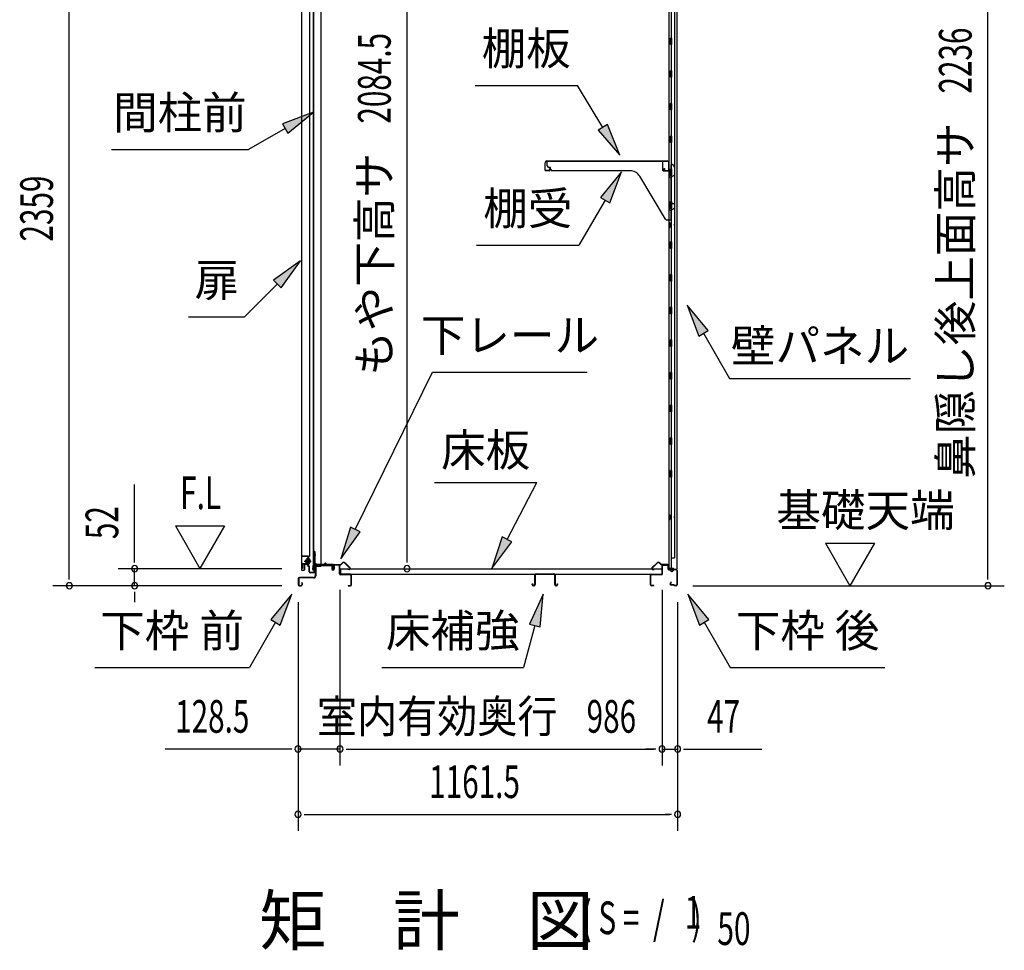
# Model space of a CAD drawing. Extents: x 543 to 20719, y 226 to 14052.
# Drawn here: x 9879 to 12893, y 9689 to 12539 of the extents above; entities that cross this region are included whole.
import ezdxf
from ezdxf.enums import TextEntityAlignment as Align

# ---------------------------------------------------------------- set-up
doc = ezdxf.new("R2010")
doc.units = 0
doc.header["$LTSCALE"] = 50
doc.header["$MEASUREMENT"] = 0
doc.linetypes.add('1PL-M', pattern=[15, 12, -1, 1, -1])
for name, color, linetype in [('HIKIDASHI', 6, 'CONTINUOUS'), ('M1', 4, 'CONTINUOUS'), ('SUNPOU', 4, 'CONTINUOUS'), ('ボルト', 1, 'CONTINUOUS'), ('下レール', 2, 'CONTINUOUS'), ('下枠前', 3, 'CONTINUOUS'), ('下枠後', 2, 'CONTINUOUS'), ('壁', 2, 'CONTINUOUS'), ('床押さえ', 1, 'CONTINUOUS'), ('床板', 7, 'CONTINUOUS'), ('床補強', 3, 'CONTINUOUS'), ('扉後', 3, 'CONTINUOUS'), ('扉戸車補強', 2, 'CONTINUOUS'), ('扉支持材', 4, 'CONTINUOUS'), ('棚受', 3, 'CONTINUOUS'), ('棚板', 6, 'CONTINUOUS'), ('間柱', 3, 'CONTINUOUS'), ('間柱取付金具', 3, 'CONTINUOUS')]:
    doc.layers.add(name, color=color, linetype=linetype)
doc.styles.add('00', font='ROMANS', dxfattribs={"width": 0.666667, "bigfont": 'BIGFONT'})
doc.styles.add('01', font='ROMANS', dxfattribs={"height": 3, "bigfont": 'BIGFONT'})

msp = doc.modelspace()

# ---------------------------------------------------------------- linework, layer by layer
at = {"layer": 'HIKIDASHI'}
for p, q in [((11273, 12337.8), (11586.3, 12337.8)), ((11664.3, 12209.1), (11586.3, 12337.8)), ((10778.1, 12255.9), (10683.2, 12220.3)), ((10699.9, 12191.4), (10778.1, 12255.9)), ((10691.5, 12205.9), (10579.8, 12141.4)), ((10683.2, 12220.3), (10699.9, 12191.4)), ((11678.6, 12217.8), (11650.1, 12200.5)), ((11716.2, 12123.6), (11678.6, 12217.8)), ((11650.1, 12200.5), (11716.2, 12123.6)), ((10159.8, 12141.4), (10579.8, 12141.4)), ((11720.9, 12073.1), (11656.5, 11994.8)), ((11685.4, 11978.2), (11720.9, 12073.1)), ((11656.5, 11994.8), (11685.4, 11978.2)), ((11670.9, 11986.5), (11591, 11848.1)), ((11277.7, 11848.1), (11591, 11848.1)), ((10738.6, 11800.4), (10656.1, 11741.5)), ((10679.7, 11717.9), (10738.6, 11800.4)), ((10667.9, 11729.7), (10567, 11628.8)), ((10656.1, 11741.5), (10679.7, 11717.9)), ((11986.6, 11586.8), (11922.2, 11665.1)), ((11922.2, 11665.1), (11957.8, 11570.1)), ((10396, 11628.8), (10567, 11628.8)), ((11957.8, 11570.1), (11986.6, 11586.8)), ((11972.2, 11578.5), (12052.1, 11440.1)), ((10906.4, 10977.9), (11143.1, 11459.7)), ((11143.1, 11459.7), (11616.5, 11459.7)), ((12052.1, 11440.1), (12605.5, 11440.1)), ((11148.9, 11121.2), (11462.2, 11121.2)), ((11371.2, 10947.3), (11462.2, 11121.2)), ((10891.5, 10985.2), (10862.3, 10888.1)), ((10862.3, 10888.1), (10921.4, 10970.5)), ((10921.4, 10970.5), (10891.5, 10985.2)), ((11356.4, 10955), (11324.8, 10858.7)), ((11386, 10939.6), (11356.4, 10955)), ((11324.8, 10858.7), (11386, 10939.6)), ((10712.2, 10780.1), (10647.8, 10701.8)), ((10676.6, 10685.1), (10712.2, 10780.1)), ((11481.6, 10780.1), (11439.6, 10687.8)), ((11471.8, 10679.2), (11481.6, 10780.1)), ((11988.6, 10701.8), (11924.2, 10780.1)), ((11924.2, 10780.1), (11959.8, 10685.1)), ((10647.8, 10701.8), (10676.6, 10685.1)), ((11959.8, 10685.1), (11988.6, 10701.8)), ((10662.2, 10693.5), (10582.3, 10555.1)), ((11455.7, 10683.5), (11421.3, 10555.1)), ((11439.6, 10687.8), (11471.8, 10679.2)), ((11974.2, 10693.5), (12054.1, 10555.1)), ((10109, 10555.1), (10582.3, 10555.1)), ((10988, 10555.1), (11421.3, 10555.1)), ((12054.1, 10555.1), (12527.5, 10555.1))]:
    msp.add_line(p, q, dxfattribs=at)
for points in [[(10699.9, 12191.4), (10683.2, 12220.3), (10778.1, 12255.9)], [(11650.1, 12200.5), (11678.6, 12217.8), (11716.2, 12123.6)], [(11685.4, 11978.2), (11656.5, 11994.8), (11720.9, 12073.1)], [(10679.7, 11717.9), (10656.1, 11741.5), (10738.6, 11800.4)], [(11986.6, 11586.8), (11957.8, 11570.1), (11922.2, 11665.1)], [(10891.5, 10985.2), (10921.4, 10970.5), (10862.3, 10888.1)], [(11356.4, 10955), (11386, 10939.6), (11324.8, 10858.7)], [(10676.6, 10685.1), (10647.8, 10701.8), (10712.2, 10780.1)], [(11471.8, 10679.2), (11439.6, 10687.8), (11481.6, 10780.1)], [(11988.6, 10701.8), (11959.8, 10685.1), (11924.2, 10780.1)]]:
    msp.add_solid(points, dxfattribs=at)
at = {"layer": 'SUNPOU'}
for p, q in [((10031, 10830.5), (10031, 13139.6)), ((12842.9, 10830.5), (12842.9, 13016.4)), ((11064.8, 10882.7), (11064.8, 12927)), ((10231, 10882.7), (10231, 11115.6)), ((10356, 10988.6), (10431, 10858.7)), ((10356, 10988.6), (10506, 10988.6)), ((10506, 10988.6), (10431, 10858.7)), ((12345.6, 10935.4), (12495.6, 10935.4)), ((12345.6, 10935.4), (12420.6, 10805.5)), ((12495.6, 10935.4), (12420.6, 10805.5)), ((10231, 10876.4), (10231, 10895.2)), ((11064.8, 10876.4), (11064.8, 10895.2)), ((10682, 10857.7), (10181, 10857.7)), ((10231, 10805.5), (10231, 10857.7)), ((10031, 10824.2), (10031, 10843)), ((12842.9, 10824.2), (12842.9, 10843)), ((10682, 10805.5), (9981, 10805.5)), ((10682, 10805.5), (10181, 10805.5)), ((10859.5, 10793.5), (10859.5, 10255.5)), ((10859.5, 10793.5), (10859.5, 10255.5)), ((11845.5, 10792.5), (11845.5, 10255.5)), ((11845.5, 10792.5), (11845.5, 10255.5)), ((11939.9, 10805.5), (12892.9, 10805.5)), ((10231, 10786.7), (10231, 10768)), ((10231, 10780.5), (10231, 10755.5)), ((10731.2, 10755.5), (10731.2, 10055.5)), ((10731.2, 10755.5), (10731.2, 10255.5)), ((11892.7, 10755.5), (11892.7, 10055.5)), ((11892.7, 10755.5), (11892.7, 10255.5)), ((10706.2, 10305.5), (10324.1, 10305.5)), ((10712.5, 10305.5), (10693.7, 10305.5)), ((10859.5, 10305.5), (10731.2, 10305.5)), ((10878.3, 10305.5), (10897, 10305.5)), ((10878.3, 10305.5), (10897, 10305.5)), ((10884.5, 10305.5), (11820.5, 10305.5)), ((10884.5, 10305.5), (10909.5, 10305.5)), ((11820.5, 10305.5), (11795.5, 10305.5)), ((11826.8, 10305.5), (11808, 10305.5)), ((11826.8, 10305.5), (11808, 10305.5)), ((11845.5, 10305.5), (11892.7, 10305.5)), ((11911.5, 10305.5), (11930.2, 10305.5)), ((11917.7, 10305.5), (12150.7, 10305.5)), ((10750, 10105.5), (10768.7, 10105.5)), ((10756.2, 10105.5), (11867.7, 10105.5)), ((11874, 10105.5), (11855.2, 10105.5))]:
    msp.add_line(p, q, dxfattribs=at)
for centre, start, end in [((10231, 10857.7), 90, 270), ((10231, 10857.7), 270, 90), ((11064.8, 10857.7), 90, 270), ((11064.8, 10857.7), 270, 90), ((10031, 10805.5), 90, 270), ((10031, 10805.5), 270, 90), ((10231, 10805.5), 90, 270), ((10231, 10805.5), 270, 90), ((12842.9, 10805.5), 90, 270), ((12842.9, 10805.5), 270, 90), ((10731.2, 10305.5), 0, 180), ((10859.5, 10305.5), 0, 180), ((10859.5, 10305.5), 0, 180), ((11845.5, 10305.5), 0, 180), ((11845.5, 10305.5), 0, 180), ((11892.7, 10305.5), 0, 180), ((10731.2, 10305.5), 180, 0), ((10859.5, 10305.5), 180, 0), ((10859.5, 10305.5), 180, 0), ((11845.5, 10305.5), 180, 0), ((11845.5, 10305.5), 180, 0), ((11892.7, 10305.5), 180, 0), ((10731.2, 10105.5), 0, 180), ((10731.2, 10105.5), 180, 0), ((11892.7, 10105.5), 0, 180), ((11892.7, 10105.5), 180, 0)]:
    msp.add_arc(centre, 9.38, start, end, dxfattribs=at)
at = {"layer": 'ボルト', "color": 6, "linetype": '1PL-M'}
msp.add_line((10749.6, 10880.8), (10770.9, 10880.8), dxfattribs=at)
at = {"layer": 'ボルト'}
for p, q in [((10754.3, 10883.8), (10753.7, 10883.2)), ((10753.7, 10883.2), (10753.7, 10878.4)), ((10757, 10883.8), (10754.3, 10883.8)), ((10754.3, 10883.8), (10754.3, 10877.8)), ((10763.8, 10875.1), (10763.8, 10886.6)), ((10763.8, 10875.1), (10763.8, 10886.6)), ((10766.2, 10886.6), (10763.8, 10886.6)), ((10763.8, 10883.7), (10766.2, 10883.7)), ((10767.1, 10886.6), (10766.2, 10886.6)), ((10766.2, 10883.7), (10767.1, 10883.7)), ((10767.8, 10876.5), (10767.8, 10885.1)), ((10753.7, 10878.4), (10754.3, 10877.8)), ((10754.3, 10877.8), (10757, 10877.8)), ((10763.8, 10877.9), (10766.2, 10877.9)), ((10763.8, 10875.1), (10766.2, 10875.1)), ((10766.2, 10877.9), (10767.1, 10877.9)), ((10766.2, 10875.1), (10767.1, 10875.1))]:
    msp.add_line(p, q, dxfattribs=at)
at = {"layer": 'ボルト', "color": 6}
for p, q in [((10753.7, 10883.2), (10757, 10883.2)), ((10753.7, 10878.4), (10757, 10878.4))]:
    msp.add_line(p, q, dxfattribs=at)
at = {"layer": 'ボルト'}
for centre, radius, start, end in [((10766.1, 10885.1), 1.73, 359.9934, 56.3802), ((10766.1, 10885.1), 1.73, 303.6331, 359.9934), ((10762.1, 10880.8), 5.75, 330, 30), ((10766.1, 10876.5), 1.73, 0.0066, 56.3669), ((10766.1, 10876.5), 1.73, 303.6198, 0.0066)]:
    msp.add_arc(centre, radius, start, end, dxfattribs=at)
at = {"layer": '下レール'}
for p, q in [((10776.2, 10855.3), (10777.6, 10867.4)), ((10777, 10855.2), (10778.4, 10867.3)), ((10778.4, 10867), (10778.4, 10855.1)), ((10779.2, 10867), (10779.2, 10855.1)), ((10809.1, 10870.6), (10781.2, 10870.6)), ((10837.7, 10869.8), (10781.2, 10869.8)), ((10832.7, 10869), (10781.2, 10869)), ((10812.7, 10873.8), (10809.8, 10870.9)), ((10813.3, 10873.3), (10810.4, 10870.3)), ((10818.6, 10870.3), (10815.6, 10873.4)), ((10819.2, 10870.9), (10816.2, 10873.9)), ((10837.7, 10870.6), (10819.9, 10870.6)), ((10832.7, 10869), (10832.7, 10869.8)), ((10832.9, 10869), (10834, 10869)), ((10838.7, 10863.8), (10838.7, 10868.8)), ((10839.1, 10862.9), (10840.1, 10861.9)), ((10839.5, 10863.8), (10839.5, 10868.8)), ((10839.7, 10863.5), (10840.6, 10862.5)), ((10840.2, 10861.6), (10840.2, 10857.6)), ((10841, 10857.6), (10840.2, 10857.6)), ((10841, 10861.6), (10841, 10857.6))]:
    msp.add_line(p, q, dxfattribs=at)
for centre, radius, start, end in [((10777.7, 10855.1), 1.5, 173.3576, 270), ((10777.7, 10855.1), 0.7, 173.3576, 270), ((10781.2, 10867), 3.6, 90, 173.3576), ((10777.7, 10855.1), 1.5, 270, 0), ((10777.7, 10855.1), 0.7, 270, 0), ((10781.2, 10867), 2.8, 90, 180), ((10781.2, 10867), 2, 90, 180), ((10809.1, 10871.6), 1, 270, 315), ((10809.1, 10871.6), 1.8, 270, 315), ((10814.5, 10872.2), 2.4, 43.9009, 138.0881), ((10814.5, 10872.2), 1.6, 43.6539, 138.7823), ((10819.9, 10871.6), 1.8, 225, 270), ((10819.9, 10871.6), 1, 225, 270), ((10837.7, 10868.8), 1.8, 0, 90), ((10837.7, 10868.8), 1, 0, 90), ((10840, 10863.8), 1.3, 180, 225), ((10840, 10863.8), 0.5, 180, 225), ((10839.7, 10861.6), 0.5, 0, 45), ((10839.7, 10861.6), 1.3, 0, 45)]:
    msp.add_arc(centre, radius, start, end, dxfattribs=at)
at = {"layer": '下枠前'}
for p, q in [((10784, 10865.8), (10784, 10835.5)), ((10785.2, 10865.8), (10785.2, 10835.5)), ((10787.2, 10869), (10832.7, 10869)), ((10787.2, 10867.8), (10833.8, 10867.8)), ((10832.7, 10869), (10833.8, 10869)), ((10834.8, 10866.8), (10834.8, 10857)), ((10836, 10866.8), (10836, 10857)), ((10841, 10867.3), (10841, 10859)), ((10841, 10862.1), (10841, 10857)), ((10842.2, 10867.3), (10842.2, 10857)), ((10857.3, 10869.5), (10843.2, 10869.5)), ((10855.5, 10868.3), (10843.2, 10868.3)), ((10857.3, 10868.3), (10844.7, 10868.3)), ((10858.3, 10842.5), (10858.3, 10867.3)), ((10859.5, 10842.5), (10859.5, 10867.3)), ((10732, 10827.3), (10732, 10808.7)), ((10733.2, 10827.3), (10733.2, 10808.7)), ((10779, 10830.5), (10735.2, 10830.5)), ((10779, 10829.3), (10735.2, 10829.3)), ((10777.4, 10830.5), (10768.7, 10830.5)), ((10891.3, 10840.5), (10861.5, 10840.5)), ((10891.3, 10839.3), (10861.5, 10839.3)), ((10893.3, 10808.7), (10893.3, 10837.3)), ((10894.5, 10808.7), (10894.5, 10837.3)), ((10894.5, 10808.7), (10894.5, 10837.3)), ((10735.2, 10806.7), (10740.8, 10806.7)), ((10735.2, 10806.7), (10740.8, 10806.7)), ((10735.2, 10805.5), (10740.8, 10805.5)), ((10735.2, 10805.5), (10740.8, 10805.5)), ((10742.8, 10814.4), (10742.8, 10808.7)), ((10744, 10814.4), (10744, 10808.7)), ((10885.1, 10806.7), (10891.3, 10806.7)), ((10885.1, 10805.5), (10891.3, 10805.5))]:
    msp.add_line(p, q, dxfattribs=at)
for centre, radius, start, end in [((10787.2, 10865.8), 3.2, 90.0008, 180), ((10787.2, 10865.8), 2, 90, 180), ((10833.8, 10866.8), 2.2, 0, 90), ((10833.8, 10866.8), 1, 0, 90), ((10838.5, 10857), 3.7, 180, 270), ((10838.5, 10857), 2.5, 180, 270), ((10838.5, 10857), 2.5, 270, 0), ((10838.5, 10857), 3.7, 270, 0), ((10843.2, 10867.3), 2.2, 90, 180), ((10843.2, 10867.3), 1, 90, 180), ((10857.3, 10867.3), 2.2, 0, 90), ((10857.3, 10867.3), 1, 0, 90), ((10735.2, 10827.3), 3.2, 90, 180), ((10735.2, 10827.3), 2, 90, 180), ((10779, 10835.5), 5, 270, 0), ((10779, 10835.5), 6.2, 270, 0), ((10861.5, 10842.5), 3.2, 180, 270), ((10861.5, 10842.5), 2, 180, 270), ((10891.3, 10837.3), 3.2, 0, 90), ((10891.3, 10837.3), 2, 0, 90), ((10735.2, 10808.7), 3.2, 180, 270), ((10735.2, 10808.7), 3.2, 180, 270), ((10735.2, 10808.7), 2, 180, 270), ((10735.2, 10808.7), 2, 180, 270), ((10740.8, 10808.7), 3.2, 270, 0), ((10740.8, 10808.7), 2, 270, 0), ((10743.4, 10814.4), 0.6, 90, 180), ((10743.4, 10814.4), 0.6, 0, 90), ((10885.1, 10806.1), 0.6, 90, 180), ((10885.1, 10806.1), 0.6, 180, 270), ((10891.3, 10808.7), 2, 270, 0), ((10891.3, 10808.7), 3.2, 270, 0)]:
    msp.add_arc(centre, radius, start, end, dxfattribs=at)
at = {"layer": '下枠後'}
for p, q in [((11845.5, 10842.5), (11845.5, 10866.5)), ((11846.5, 10842.5), (11846.5, 10866.5)), ((11848.5, 10869.5), (11861, 10869.5)), ((11848.5, 10868.5), (11861, 10868.5)), ((11863, 10866.5), (11863, 10857.5)), ((11864, 10866.5), (11864, 10857.5)), ((11866, 10855.5), (11869.5, 10855.5)), ((11866, 10854.5), (11869.5, 10854.5)), ((11874.5, 10850.5), (11876.5, 10850.5)), ((11874.5, 10849.5), (11876.5, 10849.5)), ((11888.5, 10855.5), (11881.5, 10855.5)), ((11888.5, 10854.5), (11881.5, 10854.5)), ((11890.5, 10852.5), (11890.5, 10808.5)), ((11891.5, 10852.5), (11891.5, 10808.5)), ((11810.5, 10808.5), (11810.5, 10837.5)), ((11811.5, 10808.5), (11811.5, 10837.5)), ((11813.7, 10840.5), (11843.5, 10840.5)), ((11813.7, 10839.5), (11842.7, 10839.5)), ((11842.7, 10839.5), (11843.5, 10839.5)), ((11820, 10806.5), (11813.5, 10806.5)), ((11820, 10805.5), (11813.5, 10805.5)), ((11872.2, 10815.9), (11869.9, 10812)), ((11873, 10815.4), (11870.8, 10811.5)), ((11880.9, 10808.5), (11872.5, 10808.5)), ((11880.9, 10808.5), (11872.5, 10808.5)), ((11880.9, 10807.5), (11872.5, 10807.5)), ((11880.9, 10807.5), (11872.5, 10807.5)), ((11882, 10806.6), (11881.8, 10806.9)), ((11882.9, 10807.1), (11882.7, 10807.4)), ((11888.5, 10806.5), (11883.8, 10806.5)), ((11888.5, 10805.5), (11883.8, 10805.5)), ((11888.5, 10805.5), (11884, 10805.5))]:
    msp.add_line(p, q, dxfattribs=at)
for centre, radius, start, end in [((11848.5, 10866.5), 3, 90, 180), ((11848.5, 10866.5), 2, 90, 180), ((11861, 10866.5), 3, 0, 90), ((11861, 10866.5), 2, 0, 90), ((11866, 10857.5), 3, 180, 270), ((11866, 10857.5), 2, 180, 270), ((11869.5, 10852.5), 3, 0, 90), ((11869.5, 10852.5), 2, 0, 90), ((11874.5, 10852.5), 3, 180, 270), ((11874.5, 10852.5), 2, 180, 270), ((11876.5, 10852.5), 2, 270, 0), ((11876.5, 10852.5), 3, 270, 0), ((11881.5, 10852.5), 3, 90, 180), ((11881.5, 10852.5), 2, 90, 180), ((11888.5, 10852.5), 3, 0, 90), ((11888.5, 10852.5), 2, 0, 90), ((11813.7, 10837.3), 3.2, 90, 180), ((11813.7, 10837.3), 2.2, 89.9984, 180), ((11843.5, 10842.5), 3, 270, 0), ((11843.5, 10842.5), 2, 270, 0), ((11813.5, 10808.5), 3, 180, 270), ((11813.5, 10808.5), 2, 180, 270), ((11820, 10806), 0.5, 0, 90), ((11820, 10806), 0.5, 270, 0), ((11872.5, 10810.5), 3, 150, 270), ((11872.5, 10810.5), 2, 150, 270), ((11872.6, 10815.6), 0.5, 60, 150), ((11872.6, 10815.6), 0.5, 330, 60), ((11880.9, 10806.5), 2, 26.5651, 90), ((11880.9, 10806.5), 1, 26.5651, 90), ((11883.8, 10807.5), 2, 206.5651, 270), ((11883.8, 10807.5), 1, 206.5651, 270), ((11888.5, 10808.5), 3, 270, 0), ((11888.5, 10808.5), 2, 270, 0)]:
    msp.add_arc(centre, radius, start, end, dxfattribs=at)
at = {"layer": '壁'}
for p, q in [((11866.1, 12962.5), (11866.1, 10858.5)), ((11891.1, 12965), (11891.1, 10856)), ((11883.1, 12929.5), (11883.1, 10891.5)), ((11873.1, 12562.5), (11873.1, 12483)), ((11875.1, 12482.5), (11871.1, 12482.5)), ((11871.1, 12462.5), (11871.1, 12482.5)), ((11875.1, 12462.5), (11875.1, 12482.5)), ((11875.1, 12462.5), (11871.1, 12462.5)), ((11873.1, 12462), (11873.1, 12383)), ((11871.1, 12362.5), (11871.1, 12382.5)), ((11875.1, 12382.5), (11871.1, 12382.5)), ((11875.1, 12362.5), (11871.1, 12362.5)), ((11873.1, 12362), (11873.1, 12283)), ((11875.1, 12362.5), (11875.1, 12382.5)), ((11871.1, 12262.5), (11871.1, 12282.5)), ((11875.1, 12282.5), (11871.1, 12282.5)), ((11875.1, 12262.5), (11875.1, 12282.5)), ((11875.1, 12262.5), (11871.1, 12262.5)), ((11873.1, 12262), (11873.1, 12183)), ((11871.1, 12162.5), (11871.1, 12182.5)), ((11875.1, 12182.5), (11871.1, 12182.5)), ((11875.1, 12162.5), (11875.1, 12182.5)), ((11875.1, 12162.5), (11871.1, 12162.5)), ((11873.1, 12162), (11873.1, 12082.5)), ((11875.1, 12082.5), (11871.1, 12082.5)), ((11871.1, 12062.5), (11871.1, 12082.5)), ((11875.1, 12062.5), (11871.1, 12062.5)), ((11873.1, 12062.5), (11873.1, 11982.5)), ((11875.1, 12062.5), (11875.1, 12082.5)), ((11871.1, 11962.5), (11871.1, 11982.5)), ((11875.1, 11982.5), (11871.1, 11982.5)), ((11875.1, 11962.5), (11875.1, 11982.5)), ((11875.1, 11962.5), (11871.1, 11962.5)), ((11873.1, 11962.5), (11873.1, 11858.5)), ((11866.1, 11918), (11869.1, 11918)), ((11866.6, 11918), (11866.6, 11903)), ((11869.1, 11918), (11869.1, 11903)), ((11866.1, 11903), (11869.1, 11903)), ((11871.1, 11838.5), (11871.1, 11858.5)), ((11875.1, 11858.5), (11871.1, 11858.5)), ((11875.1, 11838.5), (11875.1, 11858.5)), ((11875.1, 11838.5), (11871.1, 11838.5)), ((11873.1, 11838.5), (11873.1, 11758.5)), ((11871.1, 11738.5), (11871.1, 11758.5)), ((11875.1, 11758.5), (11871.1, 11758.5)), ((11875.1, 11738.5), (11875.1, 11758.5)), ((11875.1, 11738.5), (11871.1, 11738.5)), ((11873.1, 11738.5), (11873.1, 11659)), ((11871.1, 11638.5), (11871.1, 11658.5)), ((11875.1, 11658.5), (11871.1, 11658.5)), ((11875.1, 11638.5), (11871.1, 11638.5)), ((11873.1, 11638), (11873.1, 11559)), ((11875.1, 11638.5), (11875.1, 11658.5)), ((11871.1, 11538.5), (11871.1, 11558.5)), ((11875.1, 11558.5), (11871.1, 11558.5)), ((11875.1, 11538.5), (11875.1, 11558.5)), ((11875.1, 11538.5), (11871.1, 11538.5)), ((11873.1, 11538), (11873.1, 11459)), ((11871.1, 11438.5), (11871.1, 11458.5)), ((11875.1, 11458.5), (11871.1, 11458.5)), ((11875.1, 11438.5), (11875.1, 11458.5)), ((11875.1, 11438.5), (11871.1, 11438.5)), ((11873.1, 11438), (11873.1, 11359)), ((11871.1, 11338.5), (11871.1, 11358.5)), ((11875.1, 11358.5), (11871.1, 11358.5)), ((11875.1, 11338.5), (11871.1, 11338.5)), ((11873.1, 11338), (11873.1, 11258.5)), ((11875.1, 11338.5), (11875.1, 11358.5)), ((11875.1, 11258.5), (11871.1, 11258.5)), ((11871.1, 11238.5), (11871.1, 11258.5)), ((11875.1, 11238.5), (11875.1, 11258.5)), ((11875.1, 11238.5), (11871.1, 11238.5)), ((11873.1, 11238.5), (11873.1, 11159)), ((11871.1, 11138.5), (11871.1, 11158.5)), ((11875.1, 11158.5), (11871.1, 11158.5)), ((11875.1, 11138.5), (11875.1, 11158.5)), ((11875.1, 11138.5), (11871.1, 11138.5)), ((11873.1, 11138), (11873.1, 10858.5)), ((11866.1, 11023), (11869.1, 11023)), ((11866.1, 11008), (11869.1, 11008)), ((11866.6, 11023), (11866.6, 11008)), ((11869.1, 11023), (11869.1, 11008)), ((11873.1, 10891.5), (11883.1, 10891.5)), ((11873.6, 10891.5), (11873.6, 10858.5)), ((11880.1, 10858.5), (11866.1, 10858.5)), ((11866.6, 10856.5), (11872.1, 10856.5)), ((11866.6, 10856), (11891.1, 10856)), ((11866.6, 10855.5), (11889.6, 10855.5)), ((11872.1, 10856.5), (11872.1, 10856)), ((11881.1, 10857.5), (11881.1, 10857))]:
    msp.add_line(p, q, dxfattribs=at)
for centre, radius, start, end in [((11879.1, 11910.5), 4.5, 332.7682, 27.2318), ((11879.1, 11015.5), 4.5, 332.7682, 27.2318), ((11866.6, 10856), 0.5, 90, 270), ((11880.1, 10857.5), 1, 0, 90), ((11882.1, 10857), 1, 180, 270), ((11889.6, 10857), 1.5, 270, 318.1897)]:
    msp.add_arc(centre, radius, start, end, dxfattribs=at)
at = {"layer": '床押さえ'}
for p, q in [((10839.5, 10864.3), (10839.5, 10867.5)), ((10839.5, 10864.3), (10840.3, 10864.3)), ((10840.1, 10864.3), (10840.3, 10864.3)), ((10840.3, 10864.3), (10840.3, 10867.5)), ((10842.3, 10870.3), (10860.7, 10870.3)), ((10842.3, 10869.5), (10860.7, 10869.5)), ((10862.1, 10870.9), (10866.8, 10875.6)), ((10862.7, 10870.3), (10867.4, 10875)), ((10874.5, 10875), (10890, 10859.5)), ((10875, 10875.6), (10890.5, 10860.1)), ((10888.6, 10856.1), (10883.4, 10856.1)), ((10883.4, 10856.1), (10883.4, 10855.3)), ((10888.6, 10855.3), (10883.4, 10855.3)), ((11830, 10875.6), (11814.5, 10860.1)), ((11830.6, 10875), (11815.1, 10859.5)), ((11816.5, 10856.1), (11821.7, 10856.1)), ((11816.5, 10855.3), (11821.7, 10855.3)), ((11821.7, 10856.1), (11821.7, 10855.3)), ((11842.4, 10870.3), (11837.6, 10875)), ((11842.9, 10870.9), (11838.2, 10875.6)), ((11862.7, 10870.3), (11844.3, 10870.3)), ((11862.7, 10869.5), (11844.3, 10869.5)), ((11864.7, 10864.3), (11864.7, 10867.5)), ((11864.9, 10864.3), (11864.7, 10864.3)), ((11865.5, 10864.3), (11864.7, 10864.3)), ((11865.5, 10864.3), (11865.5, 10867.5))]:
    msp.add_line(p, q, dxfattribs=at)
for centre, radius, start, end in [((10842.3, 10867.5), 2.8, 90, 180), ((10842.3, 10867.5), 2, 90, 180), ((10860.7, 10872.3), 2, 270, 315), ((10860.7, 10872.3), 2.8, 270, 315), ((10870.9, 10871.5), 5.8, 45, 135), ((10870.9, 10871.5), 5, 45, 135), ((10888.6, 10858.1), 2.8, 270, 45), ((10888.6, 10858.1), 2, 270, 45), ((11816.5, 10858.1), 2.8, 135, 270), ((11816.5, 10858.1), 2, 135, 270), ((11834.1, 10871.5), 5.8, 45, 135), ((11834.1, 10871.5), 5, 45, 135), ((11844.3, 10872.3), 2.8, 225, 270), ((11844.3, 10872.3), 2, 225, 270), ((11862.7, 10867.5), 2.8, 0, 90), ((11862.7, 10867.5), 2, 0, 90)]:
    msp.add_arc(centre, radius, start, end, dxfattribs=at)
at = {"layer": '床板'}
for p, q in [((10860.8, 10857.7), (11844.3, 10857.7)), ((10860.8, 10857.7), (10860.8, 10840.7)), ((11844.3, 10857.7), (11844.3, 10840.7)), ((10860.8, 10840.7), (11844.3, 10840.7))]:
    msp.add_line(p, q, dxfattribs=at)
at = {"layer": '床補強'}
for p, q in [((11456, 10809.2), (11456, 10838)), ((11457.2, 10826.7), (11456, 10826.7)), ((11457.2, 10838), (11457.2, 10809.2)), ((11459.7, 10841.7), (11514.3, 10841.7)), ((11514.3, 10840.5), (11459.7, 10840.5)), ((11516.8, 10809.2), (11516.8, 10838)), ((11518, 10826.7), (11516.8, 10826.7)), ((11518, 10838), (11518, 10809.2)), ((11448.2, 10809.2), (11448.2, 10811.5)), ((11448.2, 10811.5), (11449.4, 10811.5)), ((11449.4, 10811.5), (11449.4, 10809.2)), ((11451.9, 10806.7), (11453.5, 10806.7)), ((11453.5, 10805.5), (11451.9, 10805.5)), ((11520.5, 10806.7), (11522.1, 10806.7)), ((11522.1, 10805.5), (11520.5, 10805.5)), ((11524.6, 10809.2), (11524.6, 10811.5)), ((11524.6, 10811.5), (11525.8, 10811.5)), ((11525.8, 10811.5), (11525.8, 10809.2))]:
    msp.add_line(p, q, dxfattribs=at)
for centre, radius, start, end in [((11459.7, 10838), 3.7, 90, 180), ((11459.7, 10838), 2.5, 90, 180), ((11514.3, 10838), 3.7, 0, 90), ((11514.3, 10838), 2.5, 0, 90), ((11451.9, 10809.2), 3.7, 180, 270), ((11451.9, 10809.2), 2.5, 180, 270), ((11453.5, 10809.2), 2.5, 270, 0), ((11453.5, 10809.2), 3.7, 270, 0), ((11520.5, 10809.2), 3.7, 180, 270), ((11520.5, 10809.2), 2.5, 180, 270), ((11522.1, 10809.2), 2.5, 270, 0), ((11522.1, 10809.2), 3.7, 270, 0)]:
    msp.add_arc(centre, radius, start, end, dxfattribs=at)
at = {"layer": '扉後'}
for p, q in [((10741.6, 12672.6), (10741.6, 10854.4)), ((10742.2, 12672.6), (10742.2, 10854.4)), ((10767, 10898.5), (10767, 12672.6)), ((10767.6, 10898.5), (10767.6, 12672.6)), ((10761, 10891.4), (10761, 10872.8)), ((10766.7, 10897.8), (10761.5, 10892.5)), ((10761.6, 10891.4), (10761.6, 10872.8)), ((10767.2, 10897.3), (10761.9, 10892.1)), ((10762, 10890.2), (10762.6, 10890.2)), ((10762, 10890.2), (10762, 10872.4)), ((10762.6, 10890.2), (10762.6, 10872.4)), ((10743.2, 10853.4), (10749, 10853.4)), ((10743.2, 10852.8), (10749, 10852.8)), ((10750, 10869.8), (10750, 10854.4)), ((10750.6, 10869.8), (10750.6, 10854.4)), ((10761, 10871.4), (10751.6, 10871.4)), ((10761, 10870.8), (10751.6, 10870.8)), ((10761, 10872.8), (10761.6, 10872.8)), ((10762, 10878.8), (10761.6, 10878.8))]:
    msp.add_line(p, q, dxfattribs=at)
for centre, radius, start, end in [((10762.6, 10891.4), 1.6, 135, 180), ((10762.6, 10891.4), 1, 135, 180), ((10762, 10890.2), 0.6, 360, 131.8103), ((10766, 10898.5), 1, 315, 0), ((10766, 10898.5), 1.6, 315, 0), ((10743.2, 10854.4), 1.6, 180, 218.6822), ((10743.2, 10854.4), 1.6, 218.6822, 270), ((10743.2, 10854.4), 1, 180, 270), ((10749, 10854.4), 1, 270, 0), ((10749, 10854.4), 1.6, 270, 321.3178), ((10751.6, 10869.8), 1.6, 90, 180), ((10749, 10854.4), 1.6, 321.3178, 0), ((10751.6, 10869.8), 1, 90, 180), ((10761, 10872.4), 1, 270, 0), ((10761, 10872.4), 1.6, 270, 0)]:
    msp.add_arc(centre, radius, start, end, dxfattribs=at)
at = {"layer": '扉戸車補強'}
for p, q in [((10758.4, 10885.4), (10757, 10885.4)), ((10757, 10876.2), (10757, 10885.4)), ((10757, 10885.4), (10757, 10883.8)), ((10761, 10889.8), (10759.4, 10889.8)), ((10759.4, 10886.4), (10759.4, 10889.8)), ((10759.4, 10886.4), (10759.4, 10875.2)), ((10761, 10889.8), (10761, 10873.9)), ((10743, 10870.3), (10743, 10858.8)), ((10744.6, 10858.8), (10743, 10858.8)), ((10744.6, 10870.3), (10744.6, 10858.8)), ((10758.4, 10872.9), (10745.6, 10872.9)), ((10758.4, 10871.3), (10745.6, 10871.3)), ((10758.4, 10876.2), (10757, 10876.2)), ((10759.4, 10875.2), (10759.4, 10873.9))]:
    msp.add_line(p, q, dxfattribs=at)
for centre, radius, start, end in [((10758.4, 10886.4), 1, 270, 0), ((10745.6, 10870.3), 2.6, 90, 180), ((10745.6, 10870.3), 1, 90, 180), ((10758.4, 10875.2), 1, 0, 90), ((10758.4, 10873.9), 1, 270, 0), ((10758.4, 10873.9), 2.6, 270, 0)]:
    msp.add_arc(centre, radius, start, end, dxfattribs=at)
at = {"layer": '扉支持材'}
for p, q in [((10760.6, 10895.8), (10743.3, 10895.8)), ((10743.3, 10894.6), (10743.3, 10895.8)), ((10760.6, 10894.6), (10743.3, 10894.6)), ((10762.6, 10866.1), (10762.6, 10892.6)), ((10763.8, 10866.1), (10763.8, 10892.6)), ((10759.8, 10868.1), (10760.7, 10869)), ((10762, 10865.9), (10759.8, 10868.1)), ((10765.4, 10864.2), (10760.7, 10869)), ((10764.5, 10863.4), (10762, 10865.9)), ((10765.1, 10848.5), (10765.1, 10862)), ((10766.3, 10848.5), (10766.3, 10862)), ((10780.1, 10848.5), (10780.1, 10864.3)), ((10781.3, 10864.3), (10780.1, 10864.3)), ((10781.3, 10848.5), (10781.3, 10864.3)), ((10778.1, 10846.5), (10768.3, 10846.5)), ((10778.1, 10845.3), (10768.3, 10845.3)), ((10778.1, 10845.3), (10777.6, 10845.3))]:
    msp.add_line(p, q, dxfattribs=at)
for centre, radius, start, end in [((10760.6, 10892.6), 3.2, 0, 90), ((10760.6, 10892.6), 2, 0, 90), ((10764.6, 10866.1), 2, 180, 225), ((10764.6, 10866.1), 0.8, 180, 225), ((10763.1, 10862), 2, 0, 45), ((10763.1, 10862), 3.2, 0, 45), ((10768.3, 10848.5), 3.2, 180, 270), ((10768.3, 10848.5), 2, 180, 270), ((10778.1, 10848.5), 2, 270, 0), ((10778.1, 10848.5), 3.2, 270, 0)]:
    msp.add_arc(centre, radius, start, end, dxfattribs=at)
at = {"layer": '棚受'}
for p, q in [((11494.1, 12091.5), (11494.1, 12105.5)), ((11494.1, 12105.5), (11847.1, 12105.5)), ((11504.1, 12086.5), (11499.1, 12086.5)), ((11504.1, 12081.5), (11504.1, 12086.5)), ((11847.1, 12105.5), (11847.1, 12078.5)), ((11873.6, 12078.5), (11873.6, 12094.5)), ((11877.3, 12095.6), (11883.3, 12087)), ((11883.6, 12085.9), (11883.6, 12063.6)), ((11747.2, 12076.5), (11509.1, 12076.5)), ((11855.7, 11927.9), (11777.3, 12059.4)), ((11849.1, 12076.5), (11871.6, 12076.5)), ((11871.6, 12062.1), (11868.9, 12060.1)), ((11868.9, 12060.1), (11871.6, 12062.1)), ((11871.3, 12055.1), (11868.9, 12056.9)), ((11868.9, 12056.9), (11871.3, 12055.1)), ((11873.6, 12062.5), (11872.8, 12062.5)), ((11872.8, 12062.5), (11873.6, 12062.5)), ((11873.6, 12062.5), (11872.8, 12062.5)), ((11873.6, 12060), (11873.6, 12062.5)), ((11882.7, 12061.9), (11876.7, 12058.3)), ((11872.1, 12053.5), (11872.1, 11976.5)), ((11872.1, 11976.5), (11878.6, 11976.5)), ((11883.6, 11971.5), (11883.6, 11962.6)), ((11871.6, 11962.1), (11868.9, 11960.1)), ((11868.9, 11956.9), (11871.3, 11955.1)), ((11872.1, 11953.5), (11872.1, 11927.5)), ((11873.6, 11962.5), (11872.8, 11962.5)), ((11874.6, 11960.5), (11873.6, 11962.5)), ((11874.6, 11959.5), (11874.6, 11960.5)), ((11882.7, 11960.9), (11877.7, 11957.8)), ((11870.1, 11925.5), (11860, 11925.5)), ((11873.6, 11238.5), (11872.8, 11238.5)), ((11872.8, 11238.5), (11873.6, 11238.5)), ((11873.6, 11238.5), (11872.8, 11238.5)), ((11873.6, 11138.5), (11872.8, 11138.5))]:
    msp.add_line(p, q, dxfattribs=at)
for centre, radius, start, end in [((11499.1, 12091.5), 5, 180, 270), ((11875.6, 12094.5), 2, 34.8179, 180), ((11881.6, 12085.9), 2, 360, 34.8179), ((11509.1, 12081.5), 5, 180, 270), ((11747.2, 12041.5), 35, 30.7961, 90), ((11849.1, 12078.5), 2, 180, 270), ((11870.1, 12058.5), 2, 126.8699, 233.1301), ((11870.1, 12058.5), 2, 126.8699, 233.1301), ((11870.1, 12053.5), 2, 360, 53.1301), ((11870.1, 12053.5), 2, 360, 53.1301), ((11871.6, 12078.5), 2, 270, 0), ((11872.8, 12060.5), 2, 90, 126.8699), ((11872.8, 12060.5), 2, 90, 126.8699), ((11875.6, 12060), 2, 180, 301.1591), ((11881.6, 12063.6), 2, 301.1591, 360), ((11878.6, 11971.5), 5, 0, 90), ((11870.1, 11958.5), 2, 126.8699, 233.1301), ((11870.1, 11953.5), 2, 360, 53.1301), ((11872.8, 11960.5), 2, 90, 126.8699), ((11876.6, 11959.5), 2, 180, 301.8908), ((11881.6, 11962.6), 2, 301.8908, 0), ((11860, 11930.5), 5, 210.7961, 270), ((11870.1, 11927.5), 2, 270, 0)]:
    msp.add_arc(centre, radius, start, end, dxfattribs=at)
at = {"layer": '棚板'}
for p, q in [((11487.1, 12078.5), (11487.1, 12100.9)), ((11487.7, 12078.5), (11487.7, 12100.9)), ((11492.7, 12106.5), (11861.5, 12106.5)), ((11492.7, 12105.9), (11861.5, 12105.9)), ((11866.5, 12078.5), (11866.5, 12100.9)), ((11867.1, 12078.5), (11867.1, 12100.9)), ((11500.1, 12077.1), (11489.1, 12077.1)), ((11500.1, 12076.5), (11489.1, 12076.5)), ((11502.1, 12083.5), (11501.5, 12083.5)), ((11501.5, 12083.5), (11501.5, 12078.5)), ((11502.1, 12078.5), (11502.1, 12083.5)), ((11852.1, 12078.5), (11852.1, 12083.5)), ((11852.1, 12083.5), (11852.7, 12083.5)), ((11852.7, 12083.5), (11852.7, 12078.5)), ((11854.1, 12077.1), (11865.1, 12077.1)), ((11854.1, 12076.5), (11865.1, 12076.5))]:
    msp.add_line(p, q, dxfattribs=at)
for centre, radius, start, end in [((11492.7, 12100.9), 5.6, 90, 180), ((11492.7, 12100.9), 5, 90, 180), ((11861.5, 12100.9), 5.6, 0, 90), ((11861.5, 12100.9), 5, 0, 90), ((11489.1, 12078.5), 2, 180, 270), ((11489.1, 12078.5), 1.4, 180, 270), ((11500.1, 12078.5), 1.4, 270, 0), ((11500.1, 12078.5), 2, 270, 0), ((11854.1, 12078.5), 2, 180, 270), ((11854.1, 12078.5), 1.4, 180, 270), ((11865.1, 12078.5), 2, 270, 0), ((11865.1, 12078.5), 1.4, 270, 0)]:
    msp.add_arc(centre, radius, start, end, dxfattribs=at)
at = {"layer": '間柱'}
for p, q in [((10777.7, 13019.6), (10777.7, 10870.6)), ((10778.7, 13019.6), (10778.7, 10870.6)), ((10801.7, 10870.6), (10801.7, 13019.6)), ((10777.7, 10870.6), (10801.7, 10870.6))]:
    msp.add_line(p, q, dxfattribs=at)
at = {"layer": '間柱取付金具'}
for p, q in [((10780.7, 10910.5), (10780.7, 10874.8)), ((10783, 10910.5), (10780.7, 10910.5)), ((10783, 10910.5), (10783, 10874.8)), ((10784, 10873.8), (10784.2, 10873.8)), ((10784, 10871.5), (10784.2, 10871.5)), ((10785.2, 10870.5), (10785.2, 10868.8)), ((10787.5, 10870.5), (10787.5, 10868.8)), ((10788.5, 10867.8), (10802.2, 10867.8)), ((10788.5, 10865.5), (10802.2, 10865.5)), ((10802.2, 10867.8), (10802.2, 10865.5))]:
    msp.add_line(p, q, dxfattribs=at)
at = {"layer": '間柱取付金具', "color": 6}
for p, q in [((10778.2, 10900.5), (10785.5, 10900.5)), ((10796.2, 10863), (10796.2, 10870.3))]:
    msp.add_line(p, q, dxfattribs=at)
at = {"layer": '間柱取付金具'}
for centre, radius, start, end in [((10784, 10874.8), 3.3, 180, 270), ((10784, 10874.8), 1, 180, 270), ((10784.2, 10870.5), 3.3, 0, 90), ((10784.2, 10870.5), 1, 0, 90), ((10788.5, 10868.8), 3.3, 180, 270), ((10788.5, 10868.8), 1, 180, 270)]:
    msp.add_arc(centre, radius, start, end, dxfattribs=at)

# ---------------------------------------------------------------- texts
at = {"layer": 'HIKIDASHI', "style": '01'}
for s, p in [('棚板', (11429.6, 12437.8)), ('間柱前', (10369.8, 12241.4)), ('棚受', (11434.4, 11948.1)), ('扉', (10482.7, 11728.8)), ('下レール', (11379.8, 11559.7)), ('下枠 前', (10345.6, 10655.1)), ('床補強', (11204.7, 10655.1)), ('下枠 後', (12290.8, 10655.1))]:
    msp.add_text(s, height=100, dxfattribs=at).set_placement(p, align=Align.MIDDLE)
for s, p in [('壁パネル', (12328.8, 11540.1)), ('床板', (11305.5, 11221.2))]:
    msp.add_text(s, height=100, dxfattribs=at).set_placement(p, align=Align.MIDDLE_CENTER)
at = {"layer": 'M1', "style": '01'}
msp.add_text('矩\u3000計\u3000図', height=150, dxfattribs=at).set_placement((10612.5, 9705.5))
at = {"layer": 'M1', "style": '00', "width": 0.67}
for s, p in [('1', (11914.6, 9755.6)), ('( S =  /    )', (11598.9, 9738.6)), ('50', (12014.5, 9705.5))]:
    msp.add_text(s, height=100.2, dxfattribs=at).set_placement(p)
at = {"layer": 'SUNPOU', "style": '00', "width": 0.666667}
for s, p in [('2236', (12792.9, 12312.8)), ('2084.5', (11014.8, 12220.6)), ('2359', (9981, 11859.6)), ('52', (10181, 10948.2))]:
    msp.add_text(s, height=100, rotation=90, dxfattribs=at).set_placement(p)
at = {"layer": 'SUNPOU', "style": '01'}
for s, p in [('鼻隠し後上面高サ', (12792.9, 12224.1)), ('もや下高サ', (11014.8, 12130.7))]:
    msp.add_text(s, height=100, rotation=90, dxfattribs=at).set_placement(p, align=Align.RIGHT)
at = {"layer": 'SUNPOU', "style": '00'}
for s, width, p in [('F.L', 0.67, (10370.3, 11040.1)), ('128.5', 0.666667, (10355, 10355.5)), ('986', 0.666667, (11614.5, 10355.5)), ('47', 0.666667, (11983.2, 10355.5)), ('1161.5', 0.666667, (11132.6, 10155.5))]:
    msp.add_text(s, height=100, dxfattribs=dict(at, width=width)).set_placement(p)
at = {"layer": 'SUNPOU', "style": '01'}
msp.add_text('基礎天端', height=100, dxfattribs=at).set_placement((12195.3, 10986.9))
at = {"layer": 'SUNPOU', "style": '01', "width": 0.9}
msp.add_text('室内有効奥行', height=100, dxfattribs=at).set_placement((11525.5, 10355.5), align=Align.RIGHT)

doc.saveas('drawing.dxf')
